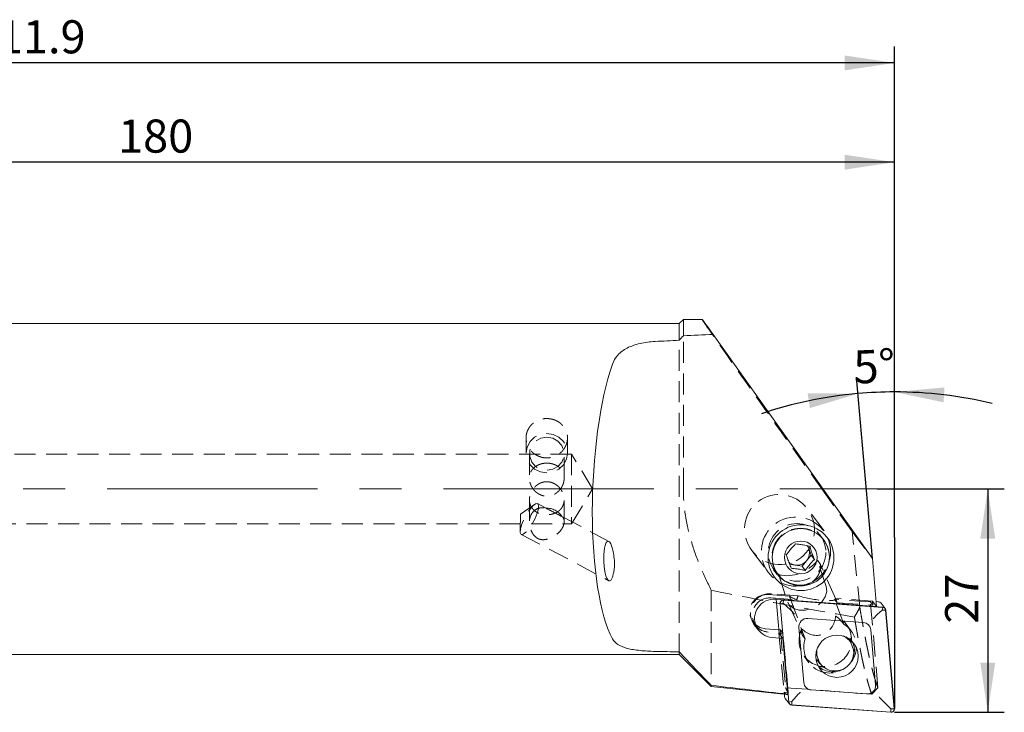
# Model space of a CAD drawing. Units: millimetres. Extents: x 14 to 248, y 11 to 140.
# Drawn here: x 189 to 248, y 98 to 140 of the extents above; entities that cross this region are included whole.
import ezdxf

# ---------------------------------------------------------------- set-up
doc = ezdxf.new("R2010")
doc.units = ezdxf.units.MM
doc.linetypes.add('CENTERX2', pattern=[20.32, 12.7, -2.54, 2.54, -2.54])
doc.linetypes.add('HIDDEN', pattern=[1.905, 1.27, -0.635])
doc.layers.add('VERMASSUNG', color=7, linetype='Continuous')
doc.styles.add('SLDTEXTSTYLE0', font='TXT', dxfattribs={"width": 0.7})
doc.dimstyles.new('SLDDIMSTYLE0', dxfattribs={"dimtxt": 2, "dimasz": 3, "dimexe": 0, "dimexo": 0.0625, "dimgap": 0.5, "dimtad": 1, "dimdec": 4, "dimlfac": 2, "dimzin": 12, "dimdsep": 46, "dimtxsty": 'SLDTEXTSTYLE0', "dimsah": 1, "dimcen": 0.09, "dimadec": 0, "dimazin": 0, "dimtfac": 1, "dimtdec": 3, "dimtofl": 0, "dimtmove": 0, "dimatfit": 3, "dimfxl": 1, "dimtolj": 1, "dimtzin": 12, "dimarcsym": 0})
doc.dimstyles.new('SLDDIMSTYLE1', dxfattribs={"dimtxt": 2, "dimasz": 3, "dimexe": 0, "dimexo": 0.0625, "dimgap": 0.5, "dimtad": 1, "dimlfac": 2, "dimrnd": 1e-09, "dimzin": 12, "dimdsep": 46, "dimtxsty": 'SLDTEXTSTYLE0', "dimsah": 1, "dimcen": 0.09, "dimadec": 0, "dimazin": 0, "dimtfac": 1, "dimtdec": 3, "dimtofl": 0, "dimtmove": 0, "dimatfit": 3, "dimfxl": 1, "dimtolj": 1, "dimtzin": 12, "dimarcsym": 0})

# ---------------------------------------------------------------- blocks, each defined once
blk = doc.blocks.new('*D1')
at = {"layer": 'VERMASSUNG'}
for p, q in [((240.354, 107.03), (239.39, 117.993)), ((241.686, 108.294), (241.686, 118.094))]:
    blk.add_line(p, q, dxfattribs=at)
for start, end in [(95.0278, 108.58033), (90, 95.0278), (76.44747, 90)]:
    blk.add_arc((241.686, 91.891), 25.203, start, end, dxfattribs=at)
for points in [[(241.686, 117.094), (244.654, 116.467), (244.708, 117.366)], [(239.477, 116.997), (236.444, 117.003), (236.576, 116.113)]]:
    blk.add_solid(points, dxfattribs=at)
at = {"layer": 'VERMASSUNG', "insert": (239.169, 119.589), "char_height": 2, "attachment_point": 1, "rotation": 2.5139, "style": 'SLDTEXTSTYLE0'}
blk.add_mtext('5°', dxfattribs=at)
blk = doc.blocks.new('*D2')
at = {"layer": 'VERMASSUNG'}
for p, q in [((151.686, 126.83), (151.686, 131.98)), ((241.686, 108.294), (241.686, 131.98)), ((241.686, 130.98), (151.686, 130.98))]:
    blk.add_line(p, q, dxfattribs=at)
for points in [[(151.686, 130.98), (154.686, 130.53), (154.686, 131.43)], [(241.686, 130.98), (238.686, 131.43), (238.686, 130.53)]]:
    blk.add_solid(points, dxfattribs=at)
at = {"layer": 'VERMASSUNG', "insert": (194.787, 133.558), "char_height": 2, "attachment_point": 1, "style": 'SLDTEXTSTYLE0'}
blk.add_mtext('180', dxfattribs=at)
blk = doc.blocks.new('*D3')
at = {"layer": 'VERMASSUNG'}
for p, q in [((135.736, 121.218), (135.736, 137.98)), ((241.686, 108.294), (241.686, 137.98)), ((241.686, 136.98), (135.736, 136.98))]:
    blk.add_line(p, q, dxfattribs=at)
for points in [[(135.736, 136.98), (138.736, 136.53), (138.736, 137.43)], [(241.686, 136.98), (238.686, 137.43), (238.686, 136.53)]]:
    blk.add_solid(points, dxfattribs=at)
at = {"layer": 'VERMASSUNG', "insert": (186.012, 139.558), "char_height": 2, "attachment_point": 1, "style": 'SLDTEXTSTYLE0'}
blk.add_mtext('211.9', dxfattribs=at)
blk = doc.blocks.new('*D5')
at = {"layer": 'VERMASSUNG'}
for p, q in [((240.633, 111.23), (248.323, 111.23)), ((247.323, 111.23), (247.323, 97.73)), ((241.686, 97.73), (248.323, 97.73))]:
    blk.add_line(p, q, dxfattribs=at)
for points in [[(247.323, 111.23), (246.873, 108.23), (247.773, 108.23)], [(247.323, 97.73), (247.773, 100.73), (246.873, 100.73)]]:
    blk.add_solid(points, dxfattribs=at)
at = {"layer": 'VERMASSUNG', "insert": (244.745, 103.08), "char_height": 2, "attachment_point": 1, "rotation": 90, "style": 'SLDTEXTSTYLE0'}
blk.add_mtext('27', dxfattribs=at)

msp = doc.modelspace()

# ---------------------------------------------------------------- linework, layer by layer
at = {"color": 7, "linetype": 'Continuous', "lineweight": 15}
for p, q in [((228.936231, 121.479815), (228.686231, 121.229815)), ((230.060509, 121.479815), (228.936231, 121.479815)), ((228.936231, 121.479815), (228.936231, 120.487688)), ((228.686231, 121.229815), (166.161231, 121.229815)), ((228.686231, 121.229815), (228.686231, 120.21582)), ((240.354368, 107.029999), (230.733386, 120.570683)), ((236.509922, 107.6281), (236.449728, 107.791894)), ((236.380399, 106.894788), (236.65721, 107.227315)), ((236.65721, 107.227315), (236.509922, 107.6281)), ((236.65721, 107.227315), (236.852262, 106.969038)), ((235.357181, 106.68239), (235.679491, 106.630516)), ((235.679491, 106.630516), (236.103589, 106.56226)), ((236.103589, 106.56226), (236.380399, 106.894788)), ((236.103589, 106.56226), (236.298642, 106.303982)), ((240.609985, 104.124522), (240.354368, 107.029999)), ((234.505528, 104.567015), (240.609985, 104.124522)), ((234.536057, 104.564802), (234.71706, 102.507421)), ((234.779662, 104.294185), (235.303353, 98.341623)), ((234.966343, 104.329528), (234.789569, 104.295193)), ((234.789569, 104.295193), (235.313261, 98.342631)), ((234.966343, 104.329528), (234.994278, 104.502021)), ((235.398117, 103.914564), (234.966343, 104.329528)), ((240.980104, 104.068128), (234.994278, 104.502021)), ((240.980971, 104.078006), (234.995145, 104.511899)), ((240.732193, 104.407423), (240.584152, 104.418154)), ((241.123235, 104.000983), (240.874458, 104.330401)), ((240.648139, 103.63224), (240.952169, 103.895635)), ((240.952169, 103.895635), (240.980104, 104.068128)), ((240.952169, 103.895635), (241.151875, 103.899604)), ((241.675567, 97.947041), (241.151875, 103.899604)), ((241.685474, 97.948049), (241.161782, 103.900612)), ((239.804387, 103.159301), (236.454336, 103.402136)), ((233.902535, 102.774489), (234.698641, 102.716782)), ((234.71567, 102.523222), (234.704517, 102.524031)), ((234.704517, 102.524031), (234.950159, 102.198766)), ((235.915628, 102.857852), (236.20872, 99.526418)), ((240.549508, 99.384383), (240.256416, 102.715817)), ((234.950159, 102.198766), (234.301834, 102.24576)), ((235.246929, 98.825519), (234.950159, 102.198766)), ((238.937707, 102.102631), (238.763859, 102.291647)), ((239.215836, 101.512475), (239.055561, 101.94914)), ((239.079156, 101.884857), (239.09426, 102.106505)), ((166.161231, 101.229815), (228.686231, 101.229815)), ((228.686231, 101.382504), (228.686231, 101.229815)), ((228.686231, 101.229815), (230.62349, 99.292555)), ((236.955276, 101.222095), (236.999562, 101.173944)), ((236.999562, 101.173944), (237.159838, 100.737279)), ((236.961765, 100.92728), (237.277692, 100.583788)), ((237.159838, 100.737279), (236.990542, 100.921346)), ((230.62349, 99.292555), (230.62349, 99.358258)), ((230.62349, 99.292555), (235.185272, 98.813093)), ((235.040742, 98.828284), (235.054576, 98.67104)), ((236.660749, 99.082934), (240.0108, 98.840099)), ((235.093123, 98.570669), (235.341901, 98.241252)), ((235.490035, 98.376966), (235.313261, 98.342631)), ((235.484165, 98.164229), (241.469991, 97.730336)), ((235.490035, 98.376966), (235.485032, 98.174107)), ((235.485032, 98.174107), (241.470858, 97.740214)), ((235.756556, 98.690027), (235.490035, 98.376966)), ((240.993669, 98.424796), (241.47586, 97.943073)), ((241.47586, 97.943073), (241.470858, 97.740214)), ((241.47586, 97.943073), (241.675567, 97.947041))]:
    msp.add_line(p, q, dxfattribs=at)
at = {"color": 7, "linetype": 'HIDDEN', "lineweight": 0}
for p, q in [((228.936231, 111.229815), (228.936231, 121.479815)), ((228.686231, 101.229815), (228.686231, 121.229815)), ((219.436231, 114.319981), (219.436231, 113.392933)), ((221.936231, 113.392933), (221.936231, 114.319894)), ((222.186231, 113.329815), (162.586231, 113.329815)), ((219.636231, 113.355798), (219.636231, 111.878624)), ((221.736231, 111.878644), (221.736231, 113.355798)), ((222.186231, 113.329815), (222.186231, 109.129815)), ((223.448039, 111.229815), (222.186231, 113.329815)), ((222.186231, 109.129815), (223.448039, 111.229815)), ((239.128897, 108.652699), (237.294402, 111.229815)), ((219.939536, 110.291721), (219.101944, 109.697663)), ((219.636231, 110.580985), (219.636231, 109.216511)), ((221.089587, 109.83269), (220.128631, 110.34192)), ((221.736231, 109.253635), (221.736231, 110.581005)), ((237.432553, 108.698609), (236.418704, 110.041091)), ((219.101944, 109.697663), (219.080692, 108.671012)), ((224.436917, 108.058876), (221.598041, 109.563251)), ((162.586231, 109.129815), (222.186231, 109.129815)), ((219.145331, 108.486355), (224.434521, 105.683511)), ((237.388441, 108.176256), (237.175235, 108.458572)), ((239.128897, 108.652699), (240.354368, 107.029999)), ((239.594492, 104.076473), (239.128897, 108.652699)), ((233.067096, 107.50994), (234.080945, 106.167458)), ((237.184848, 106.727491), (237.036029, 106.924549)), ((237.559396, 105.326658), (237.036029, 106.924549)), ((238.144355, 104.567097), (237.201411, 106.698689)), ((234.382228, 106.34928), (234.595435, 106.066963)), ((234.699667, 106.043644), (234.848486, 105.846586)), ((234.699667, 106.043644), (235.223033, 104.445754)), ((230.62349, 105.111346), (230.62349, 99.292555)), ((235.343999, 104.757509), (234.08456, 104.848802)), ((235.876004, 104.775133), (234.259886, 104.89228)), ((234.238217, 104.645338), (235.791136, 104.532772)), ((235.24807, 104.380518), (236.121543, 102.405968)), ((235.382623, 104.639133), (236.287807, 102.176037)), ((238.07188, 104.559774), (238.225537, 104.35631)), ((238.624169, 103.056942), (238.07188, 104.559774)), ((240.23269, 104.403143), (238.07188, 104.559774)), ((240.364343, 104.449787), (238.123597, 104.612212)), ((238.225537, 104.35631), (238.185086, 104.466382)), ((238.225537, 104.35631), (240.386347, 104.19968)), ((240.23269, 104.403143), (240.386347, 104.19968)), ((240.689822, 99.20714), (240.23269, 104.403143)), ((240.364343, 104.449787), (240.609985, 104.124522)), ((240.386347, 104.19968), (240.364343, 104.449787)), ((233.155646, 103.178858), (233.309303, 102.975394)), ((233.220387, 103.023533), (233.466029, 102.698268)), ((238.477569, 103.251062), (238.624169, 103.056942)), ((239.072512, 102.656323), (238.779832, 103.043873)), ((234.698641, 102.716782), (234.802365, 102.709264)), ((234.704517, 102.524031), (235.019638, 98.942192)), ((234.956022, 102.5058), (234.71567, 102.523222)), ((234.802365, 102.709264), (234.956022, 102.5058)), ((234.802365, 102.709264), (235.109286, 99.220637)), ((235.271532, 98.919549), (234.956022, 102.5058)), ((236.287807, 102.176037), (236.141207, 102.370157)), ((236.226227, 101.115377), (236.518906, 100.727827)), ((235.271532, 98.919549), (235.019638, 98.942192)), ((240.313816, 98.822036), (240.68984, 99.207122))]:
    msp.add_line(p, q, dxfattribs=at)
at = {"color": 7, "linetype": 'HIDDEN', "lineweight": 0, "flags": 128}
for points in [[(220.686231, 114.581754), (221.072502, 114.523569), (221.420963, 114.35471), (221.697502, 114.091705), (221.875052, 113.760299), (221.936231, 113.392933), (221.875052, 113.025568), (221.697502, 112.694162), (221.420963, 112.431157), (221.072502, 112.262298), (220.686231, 112.204113), (220.29996, 112.262298), (219.9515, 112.431157), (219.67496, 112.694162), (219.497411, 113.025568), (219.436231, 113.392933), (219.497411, 113.760299), (219.67496, 114.091705), (219.9515, 114.35471), (220.29996, 114.523569), (220.686231, 114.581754)], [(220.686231, 114.354408), (221.045352, 114.294184), (221.361158, 114.120777), (221.595558, 113.855103), (221.720279, 113.529205), (221.720279, 113.182392), (221.595558, 112.856494), (221.361158, 112.590819), (221.045352, 112.417412), (220.686231, 112.357189), (220.32711, 112.417412), (220.011304, 112.590819), (219.776905, 112.856494), (219.652183, 113.182392), (219.652183, 113.529205), (219.776905, 113.855103), (220.011304, 114.120777), (220.32711, 114.294184), (220.686231, 114.354408)], [(220.128631, 110.34192), (220.188089, 110.238747), (220.181075, 110.036115), (220.108435, 109.758463), (219.978931, 109.43928), (219.808183, 109.117064), (219.616785, 108.83068), (219.427824, 108.61467), (219.264089, 108.495087), (219.145331, 108.486355), (219.085873, 108.589527), (219.092887, 108.792159), (219.165526, 109.069811), (219.29503, 109.388994), (219.465778, 109.71121), (219.657176, 109.997594), (219.846138, 110.213605), (220.009872, 110.333188), (220.128631, 110.34192)], [(237.559396, 105.326658), (237.592249, 105.030237), (237.507536, 104.719717), (237.31355, 104.425494), (237.02928, 104.176369), (236.682551, 103.996727), (236.307304, 103.904154), (235.940271, 103.907711), (235.617379, 104.00705), (235.370236, 104.192447), (235.223033, 104.445754)]]:
    msp.add_lwpolyline(points, dxfattribs=at)
at = {"color": 7, "linetype": 'Continuous', "lineweight": 15, "flags": 128}
for points in [[(233.292147, 103.031073), (233.552229, 102.862828), (233.902535, 102.774489)], [(233.357864, 102.871969), (233.664183, 102.669881), (234.056192, 102.571026)], [(239.025879, 102.136663), (239.043984, 101.983237), (239.044996, 101.965447)], [(237.433844, 100.443764), (237.089611, 100.52302), (237.086883, 100.524019)], [(238.678352, 100.386651), (238.732768, 100.425223), (238.845071, 100.516352)]]:
    msp.add_lwpolyline(points, dxfattribs=at)
at = {"color": 7, "linetype": 'Continuous', "lineweight": 15}
for centre, radius in [((236.045341, 107.077973), 1.989758), ((236.029102, 107.102211), 1.732185), ((236.026168, 107.095745), 0.98812), ((238.213364, 101.122288), 1.278749)]:
    msp.add_circle(centre, radius, dxfattribs=at)
at = {"color": 7, "linetype": 'HIDDEN', "lineweight": 0}
for centre in [(235.802297, 107.396718), (236.015503, 107.114402)]:
    msp.add_circle(centre, 1.740336, dxfattribs=at)
for centre, radius, start, end in [((220.693985, 109.002776), 1.063009, 31.85983999, 93.36801805), ((235.733619, 107.445258), 2.090374, 293.74962921, 287.56738244), ((233.998835, 103.804587), 1.047727, 85.30681454, 227.5849428), ((234.164121, 103.723515), 1.172681, 85.31582619, 226.56485869), ((234.157395, 103.596967), 1.051482, 85.59163202, 216.23795793), ((237.536846, 102.105012), 1.557415, 0.054926, 67.54244359), ((237.812275, 101.70645), 1.575754, 310.95225063, 58.98639529), ((237.506237, 102.077133), 1.584627, 154.01611874, 353.03067037), ((237.778642, 101.676203), 1.572394, 161.46516189, 304.90317853)]:
    msp.add_arc(centre, radius, start, end, dxfattribs=at)
at = {"color": 7, "linetype": 'Continuous', "lineweight": 15}
for centre, radius, start, end in [((235.826388, 107.377007), 0.728194, 20.17058218, 35.51756923), ((235.809393, 107.373737), 0.745279, 320.01067731, 19.95599321), ((235.795171, 107.355391), 0.734047, 226.47921208, 260.93281206), ((235.797755, 107.378474), 0.757249, 261.01498985, 320.3020218), ((234.403131, 103.406436), 1.165087, 84.95786, 265.01222795), ((234.980704, 104.310697), 0.20172, 85.89486342, 184.69511372), ((234.980559, 104.310879), 0.191634, 85.89486342, 184.69511372), ((240.718458, 104.212158), 0.195747, 37.16093095, 85.97657796), ((240.967399, 103.883375), 0.185189, 5.02742938, 86.06604703), ((240.967597, 103.883529), 0.194936, 5.02742933, 86.06604713), ((234.127634, 103.594938), 1.026402, 217.1287287, 266.0087802), ((236.418235, 102.89913), 0.504299, 85.89486342, 184.69511372), ((239.770952, 102.67311), 0.487339, 5.02742933, 86.06604713), ((237.995827, 101.465767), 1.271224, 324.58776647, 36.8394075), ((237.960655, 101.436764), 1.263565, 226.5973524, 265.97553865), ((237.963651, 101.476351), 1.303265, 265.96628745, 312.55651225), ((236.694184, 99.569124), 0.487339, 185.02742933, 266.06604713), ((240.046901, 99.343104), 0.504299, 265.8948634, 4.69511375), ((235.248514, 98.687934), 0.194673, 184.97843844, 217.03975426), ((235.497539, 98.358705), 0.194936, 185.02742933, 266.06604713), ((235.497737, 98.358859), 0.185189, 185.02742933, 266.06604713), ((241.484432, 97.931538), 0.20172, 265.89486342, 4.69511372), ((241.484576, 97.931356), 0.191634, 265.89486342, 4.69511372)]:
    msp.add_arc(centre, radius, start, end, dxfattribs=at)
at = {"color": 7, "linetype": 'HIDDEN', "lineweight": 0}
for centre, major_axis, ratio, start_param, end_param in [((237.356871, 111.229815), (-7.296512, 10.249958), 0.004044876, 6.280305939, 7.851102266), ((235.404085, 107.900011), (1.835607, 1.029199), 0.877279917, 3.903713283, 5.178837124), ((236.550804, 105.079585), (-0.469144, 1.375833), 0.85874531, 1.51253306, 1.598222256), ((236.781478, 104.558128), (1.483611, -0.289252), 0.184574131, 3.430111266, 4.018063484), ((237.016905, 104.02593), (-0.469144, 1.375833), 0.85874531, 0.736039312, 0.924580842), ((236.641507, 104.874543), (1.483611, -0.289252), 0.184574131, 4.206605014, 6.376989706), ((237.016905, 104.02593), (-0.469144, 1.375833), 0.85874531, 4.739814909, 4.848839928), ((236.866272, 103.812304), (-0.469144, 1.375833), 0.85874531, 2.098545205, 4.23949196), ((233.946227, 111.098429), (-1.26058, 12.285386), 0.090888334, 2.986842517, 3.122510527), ((234.198617, 111.098145), (-1.263302, 12.311911), 0.090888334, 2.865677183, 2.984680676)]:
    msp.add_ellipse(centre, major_axis=major_axis, ratio=ratio, start_param=start_param, end_param=end_param, dxfattribs=at)
at = {"color": 7, "linetype": 'Continuous', "lineweight": 15}
for centre, major_axis, ratio, start_param, end_param in [((237.356871, 111.229815), (-7.296512, 10.249958), 0.004044876, 5.855950296, 6.280305939), ((258.127154, 111.229815), (95.143532, 1.406968), 0.104058859, 1.883857985, 1.899921305), ((258.127154, 111.229815), (97.52212, 1.442142), 0.104058859, 1.853986825, 1.873243518), ((226.113933, 111.229815), (0.401089, 9.999435), 0.264945225, 0.727097733, 2.71500133), ((224.435719, 106.871193), (-0.044649, 1.199044), 0.257112138, 5.369274369, 10.051028854), ((238.107699, 101.34321), (0.890338, 0.6879), 0.984640649, 6.192766071, 6.744558157), ((258.127154, 111.229815), (95.143532, 1.406968), 0.104058859, 4.380186393, 4.396249713), ((238.107699, 101.34321), (0.890338, 0.6879), 0.984640649, 2.390703609, 2.628751657), ((238.107699, 101.34321), (0.890338, 0.6879), 0.984640649, 3.051173418, 5.770344311), ((233.946227, 111.098429), (-1.26058, 12.285386), 0.090888334, 3.122510527, 3.178293248)]:
    msp.add_ellipse(centre, major_axis=major_axis, ratio=ratio, start_param=start_param, end_param=end_param, dxfattribs=at)
at = {"color": 7, "linetype": 'HIDDEN', "lineweight": 0}
msp.add_ellipse((234.7429, 108.775516), major_axis=(-1.285053, 1.701594), ratio=0.984843277, dxfattribs=at)
at = {"color": 7, "linetype": 'Continuous', "lineweight": 15}
for points, knots in [([(224.652587, 118.771095), (224.722792, 118.976381), (224.82922, 119.160789), (225.053191, 119.408568), (225.138902, 119.486158), (225.327354, 119.62692), (225.43071, 119.690875), (225.656541, 119.806994), (225.780408, 119.859588), (226.040894, 119.950682), (226.177365, 119.98939), (226.462714, 120.054632), (226.61269, 120.081299), (226.920437, 120.122066), (227.077165, 120.136146), (227.236779, 120.144183)], [0, 0, 0, 0, 0.25, 0.25, 0.375, 0.375, 0.5, 0.5, 0.625, 0.625, 0.75, 0.75, 0.875, 0.875, 1, 1, 1, 1]), ([(235.70949, 107.90712), (235.624866, 107.819021), (235.480066, 107.668278), (235.287013, 107.426053), (235.196149, 107.298574), (235.15587, 107.242064)], [0, 0, 0, 0, 0.439116538, 0.751366943, 1, 1, 1, 1]), ([(236.557687, 107.770606), (236.430892, 107.797259), (236.213934, 107.842864), (235.915987, 107.886067), (235.772913, 107.900654), (235.70949, 107.90712)], [0, 0, 0, 0, 0.439116538, 0.751366943, 1, 1, 1, 1]), ([(236.852262, 106.969038), (236.832491, 107.019391), (236.79478, 107.115437), (236.737816, 107.264445), (236.682926, 107.412091), (236.6305, 107.558211), (236.589298, 107.676993), (236.566193, 107.745417), (236.557687, 107.770606)], [0, 0, 0, 0, 0.1858585509, 0.3545088036, 0.528751704, 0.7072103788, 0.8922150243, 1, 1, 1, 1]), ([(224.652587, 107.612484), (224.679038, 107.500998), (224.705676, 107.376349), (224.750002, 107.099905), (224.767155, 106.951439), (224.774961, 106.713054), (224.774432, 106.632697), (224.765956, 106.471445), (224.757788, 106.389708), (224.735112, 106.235481), (224.720344, 106.16074), (224.68757, 106.023375), (224.66995, 105.96171), (224.652587, 105.90642)], [0, 0, 0, 0, 0.25, 0.25, 0.5, 0.5, 0.625, 0.625, 0.75, 0.75, 0.875, 0.875, 1, 1, 1, 1]), ([(235.15587, 107.242064), (235.164366, 107.216902), (235.201394, 107.107246), (235.277349, 106.891252), (235.374689, 106.633425), (235.430701, 106.490778), (235.450445, 106.440495)], [0, 0, 0, 0, 0.108110088, 0.471158067, 0.813580843, 1, 1, 1, 1]), ([(236.298642, 106.303982), (236.372527, 106.406299), (236.498952, 106.581374), (236.700173, 106.812783), (236.80555, 106.921046), (236.852262, 106.969038)], [0, 0, 0, 0, 0.4391165376, 0.7513669429, 1, 1, 1, 1]), ([(235.450445, 106.440495), (235.566502, 106.428062), (235.765085, 106.406788), (236.071199, 106.35277), (236.228785, 106.318966), (236.298642, 106.303982)], [0, 0, 0, 0, 0.439116538, 0.751366943, 1, 1, 1, 1]), ([(235.398117, 103.914564), (235.42465, 103.888897), (235.478143, 103.837149), (235.564307, 103.75196), (235.619242, 103.696969), (235.644578, 103.671428), (235.64518, 103.670821)], [0, 0, 0, 0, 0.336783113, 0.679011135, 0.992371734, 1, 1, 1, 1]), ([(240.648139, 103.63224), (240.619525, 103.606393), (240.562368, 103.554763), (240.478487, 103.466804), (240.42912, 103.409727), (240.407309, 103.382938), (240.406767, 103.382272)], [0, 0, 0, 0, 0.337231419, 0.673632148, 0.991883561, 1, 1, 1, 1]), ([(227.236779, 101.411737), (226.917897, 101.418465), (226.613862, 101.434792), (226.035243, 101.494338), (225.776263, 101.536178), (225.318276, 101.656383), (225.13031, 101.732152), (224.829866, 101.924663), (224.722763, 102.038182), (224.652587, 102.170484)], [0, 0, 0, 0, 0.25, 0.25, 0.5, 0.5, 0.75, 0.75, 1, 1, 1, 1]), ([(236.003152, 98.933078), (236.002509, 98.932546), (235.976626, 98.911148), (235.921092, 98.862238), (235.834461, 98.77792), (235.782546, 98.719349), (235.756556, 98.690027)], [0, 0, 0, 0, 0.008116439, 0.326367852, 0.662768581, 1, 1, 1, 1]), ([(240.754483, 98.658109), (240.75499, 98.657627), (240.776338, 98.637367), (240.82489, 98.590829), (240.907245, 98.510683), (240.965016, 98.453271), (240.993669, 98.424796)], [0, 0, 0, 0, 0.007628266, 0.320988865, 0.663216887, 1, 1, 1, 1])]:
    msp.add_open_spline(points, degree=3, knots=knots, dxfattribs=at)
for points in [[(228.936231, 120.487688), (228.852801, 120.397155), (228.769465, 120.306535), (228.686231, 120.21582)], [(228.686231, 101.382504), (229.326954, 100.70294), (229.973548, 100.028996), (230.62349, 99.358258)], [(235.246929, 98.825519), (233.705141, 98.998193), (232.163962, 99.175521), (230.62349, 99.358258)]]:
    msp.add_open_spline(points, degree=3, dxfattribs=at)
at = {"color": 7, "linetype": 'HIDDEN', "lineweight": 0}
for points, knots in [([(220.520896, 115.484568), (220.768899, 115.484568), (220.850169, 115.477165), (221.010032, 115.448135), (221.089461, 115.426151), (221.240797, 115.368709), (221.31256, 115.333524), (221.448376, 115.250187), (221.512619, 115.20163), (221.627797, 115.095224), (221.679511, 115.036997), (221.770893, 114.910016), (221.809677, 114.842279), (221.872044, 114.701494), (221.896084, 114.627402), (221.928226, 114.47513), (221.936186, 114.398257), (221.936276, 114.243033), (221.928144, 114.163868), (221.896224, 114.010133), (221.872607, 113.935104), (221.809955, 113.788841), (221.770851, 113.717976), (221.680425, 113.586328), (221.628739, 113.524673), (221.512171, 113.410527), (221.449126, 113.359817), (221.313855, 113.270791), (221.240757, 113.232161), (221.089444, 113.170224), (221.011533, 113.146807), (220.851217, 113.11509), (220.768314, 113.106957), (220.605087, 113.106897), (220.523917, 113.114706), (220.362486, 113.146358), (220.283616, 113.170056), (220.13314, 113.231499), (220.06038, 113.269728), (219.923778, 113.359425), (219.860863, 113.410118), (219.745523, 113.522763), (219.692714, 113.585445), (219.601942, 113.717393), (219.563483, 113.786929), (219.500569, 113.933082), (219.476439, 114.00948), (219.444502, 114.162674), (219.436307, 114.240292), (219.436157, 114.397525), (219.444202, 114.474511), (219.475859, 114.625391), (219.499866, 114.700067), (219.562494, 114.841798), (219.600829, 114.908759), (219.691434, 115.035111), (219.744116, 115.094643), (219.859206, 115.201113), (219.922039, 115.248781), (220.058603, 115.332873), (220.131163, 115.368446), (220.356638, 115.454243), (220.520896, 115.484568), (220.768899, 115.484568)], [-0.0625, -0.0625, 0, 0, 0.03125, 0.03125, 0.0625, 0.0625, 0.09375, 0.09375, 0.125, 0.125, 0.15625, 0.15625, 0.1875, 0.1875, 0.21875, 0.21875, 0.25, 0.25, 0.28125, 0.28125, 0.3125, 0.3125, 0.34375, 0.34375, 0.375, 0.375, 0.40625, 0.40625, 0.4375, 0.4375, 0.46875, 0.46875, 0.5, 0.5, 0.53125, 0.53125, 0.5625, 0.5625, 0.59375, 0.59375, 0.625, 0.625, 0.65625, 0.65625, 0.6875, 0.6875, 0.71875, 0.71875, 0.75, 0.75, 0.78125, 0.78125, 0.8125, 0.8125, 0.84375, 0.84375, 0.875, 0.875, 0.90625, 0.90625, 0.9375, 0.9375, 1, 1, 1.03125, 1.03125]), ([(220.756862, 112.790419), (220.6156, 112.790419), (220.546438, 112.784986), (220.410825, 112.763725), (220.343719, 112.747601), (220.15423, 112.68486), (220.039791, 112.622884), (219.849345, 112.464371), (219.771546, 112.366037), (219.691973, 112.197831), (219.67109, 112.137006), (219.643431, 112.011761), (219.636378, 111.94727), (219.636089, 111.81436), (219.643084, 111.74607), (219.670334, 111.61263), (219.690779, 111.546038), (219.744083, 111.416989), (219.776457, 111.355374), (219.852237, 111.23785), (219.89588, 111.18189), (220.038687, 111.029283), (220.15338, 110.944069), (220.34149, 110.856037), (220.407725, 110.832839), (220.544703, 110.801389), (220.613723, 110.793426), (220.752832, 110.792984), (220.823737, 110.800814), (220.959965, 110.831416), (221.025898, 110.853998), (221.153656, 110.913134), (221.213649, 110.948843), (221.326222, 111.031075), (221.379286, 111.078161), (221.474949, 111.17991), (221.517917, 111.234702), (221.594166, 111.352111), (221.627238, 111.414756), (221.680348, 111.5423), (221.700869, 111.607865), (221.728962, 111.74271), (221.736071, 111.810299), (221.736386, 111.942672), (221.729492, 112.008727), (221.70207, 112.134755), (221.68182, 112.194487), (221.602025, 112.364721), (221.524641, 112.462927), (221.380651, 112.583036), (221.328677, 112.618101), (221.216471, 112.679297), (221.155506, 112.705596), (221.029385, 112.747423), (220.963946, 112.76325), (220.827843, 112.784811), (220.756862, 112.790419), (220.6156, 112.790419)], [-0.03125, -0.03125, 0, 0, 0.03125, 0.03125, 0.0625, 0.0625, 0.125, 0.125, 0.1875, 0.1875, 0.21875, 0.21875, 0.25, 0.25, 0.28125, 0.28125, 0.3125, 0.3125, 0.34375, 0.34375, 0.375, 0.375, 0.4375, 0.4375, 0.46875, 0.46875, 0.5, 0.5, 0.53125, 0.53125, 0.5625, 0.5625, 0.59375, 0.59375, 0.625, 0.625, 0.65625, 0.65625, 0.6875, 0.6875, 0.71875, 0.71875, 0.75, 0.75, 0.78125, 0.78125, 0.8125, 0.8125, 0.875, 0.875, 0.90625, 0.90625, 0.9375, 0.9375, 0.96875, 0.96875, 1, 1, 1.03125, 1.03125]), ([(220.6156, 111.666429), (220.756862, 111.666429), (220.826024, 111.65845), (220.961638, 111.627683), (221.028743, 111.604487), (221.218233, 111.516249), (221.332671, 111.431246), (221.523118, 111.228287), (221.600917, 111.108227), (221.68049, 110.916919), (221.701372, 110.849792), (221.729032, 110.71613), (221.736084, 110.649444), (221.736374, 110.516445), (221.729378, 110.450332), (221.702129, 110.325188), (221.681684, 110.264773), (221.62838, 110.151212), (221.596006, 110.098769), (221.520225, 110.001492), (221.476582, 109.956652), (221.333775, 109.837415), (221.219082, 109.775273), (221.030973, 109.712657), (220.964737, 109.696524), (220.82776, 109.674786), (220.758739, 109.669365), (220.619631, 109.669062), (220.548726, 109.674393), (220.412498, 109.695536), (220.346565, 109.711223), (220.218807, 109.753254), (220.158813, 109.779011), (220.04624, 109.839981), (219.993177, 109.875634), (219.897513, 109.955077), (219.854545, 109.99894), (219.778297, 110.096017), (219.745224, 110.149303), (219.692114, 110.26143), (219.671594, 110.320804), (219.6435, 110.447101), (219.636392, 110.512478), (219.636076, 110.644753), (219.64297, 110.712954), (219.670392, 110.847331), (219.690643, 110.913181), (219.770437, 111.106605), (219.847821, 111.226468), (219.991811, 111.38021), (220.043786, 111.4265), (220.155991, 111.508974), (220.216956, 111.545414), (220.343078, 111.604233), (220.408516, 111.626999), (220.544619, 111.658193), (220.6156, 111.666429), (220.756862, 111.666429)], [-0.03125, -0.03125, 0, 0, 0.03125, 0.03125, 0.0625, 0.0625, 0.125, 0.125, 0.1875, 0.1875, 0.21875, 0.21875, 0.25, 0.25, 0.28125, 0.28125, 0.3125, 0.3125, 0.34375, 0.34375, 0.375, 0.375, 0.4375, 0.4375, 0.46875, 0.46875, 0.5, 0.5, 0.53125, 0.53125, 0.5625, 0.5625, 0.59375, 0.59375, 0.625, 0.625, 0.65625, 0.65625, 0.6875, 0.6875, 0.71875, 0.71875, 0.75, 0.75, 0.78125, 0.78125, 0.8125, 0.8125, 0.875, 0.875, 0.90625, 0.90625, 0.9375, 0.9375, 0.96875, 0.96875, 1, 1, 1.03125, 1.03125]), ([(230.62349, 105.111346), (230.381723, 105.583039), (230.156216, 106.062863), (229.748845, 107.044333), (229.566912, 107.546068), (229.338281, 108.320436), (229.270015, 108.580447), (229.151106, 109.104661), (229.10038, 109.369524), (228.978026, 110.165246), (228.936231, 110.696909), (228.936231, 111.229815)], [0, 0, 0, 0, 0.25, 0.25, 0.5, 0.5, 0.625, 0.625, 0.75, 0.75, 1, 1, 1, 1]), ([(221.596842, 109.563878), (221.628067, 109.547786), (221.662089, 109.511507), (221.713781, 109.414705), (221.73223, 109.352565), (221.739074, 109.205229), (221.727508, 109.118124), (221.675565, 108.973392), (221.652361, 108.922759), (221.595112, 108.821801), (221.560121, 108.769912), (221.44135, 108.620022), (221.343808, 108.527858), (221.189642, 108.413539), (221.136977, 108.379281), (221.032089, 108.318961), (220.979402, 108.292564), (220.820107, 108.223586), (220.716033, 108.192323), (220.55994, 108.167321), (220.507519, 108.162672), (220.40129, 108.16317), (220.347673, 108.168207), (220.26501, 108.187298), (220.237406, 108.195552), (220.181797, 108.216853), (220.153392, 108.230162), (220.07117, 108.276816), (220.019087, 108.317732), (219.926988, 108.409405), (219.886529, 108.459872), (219.814758, 108.566419), (219.783931, 108.621773), (219.703755, 108.794002), (219.66636, 108.918948), (219.63947, 109.108913), (219.635243, 109.172993), (219.637604, 109.302965), (219.644356, 109.368494), (219.669405, 109.494821), (219.688045, 109.557201), (219.736628, 109.673999), (219.766221, 109.728105), (219.870739, 109.877385), (219.959893, 109.955283), (220.150656, 110.059568), (220.252901, 110.087127), (220.449376, 110.102365), (220.546585, 110.090479), (220.631534, 110.063949)], [0, 0, 0, 0, 0.0625, 0.0625, 0.125, 0.125, 0.1875, 0.1875, 0.21875, 0.21875, 0.25, 0.25, 0.3125, 0.3125, 0.34375, 0.34375, 0.375, 0.375, 0.4375, 0.4375, 0.46875, 0.46875, 0.5, 0.5, 0.515625, 0.515625, 0.53125, 0.53125, 0.5625, 0.5625, 0.59375, 0.59375, 0.625, 0.625, 0.6875, 0.6875, 0.71875, 0.71875, 0.75, 0.75, 0.78125, 0.78125, 0.8125, 0.8125, 0.875, 0.875, 0.9375, 0.9375, 1, 1, 1, 1]), ([(220.631534, 110.063949), (220.800363, 109.986169), (220.964471, 109.899218), (221.29226, 109.724954), (221.447603, 109.642858), (221.596842, 109.563878)], [0, 0, 0, 0, 0.5, 0.5, 1, 1, 1, 1]), ([(237.184848, 106.727491), (237.199518, 106.708067), (237.209737, 106.681864), (237.223143, 106.619497), (237.226284, 106.583184), (237.225553, 106.463868), (237.212219, 106.370603), (237.166556, 106.215485), (237.146961, 106.161153), (237.095232, 106.046873), (237.063166, 105.986907), (236.979679, 105.862284), (236.928385, 105.797183), (236.824543, 105.697469), (236.784797, 105.663381), (236.691075, 105.595703), (236.637402, 105.562382), (236.575498, 105.53191)], [0, 0, 0, 0, 0.125, 0.125, 0.25, 0.25, 0.5, 0.5, 0.625, 0.625, 0.75, 0.75, 0.875, 0.875, 0.9375, 0.9375, 1, 1, 1, 1]), ([(236.364551, 105.452374), (236.296011, 105.433699), (236.23173, 105.422358), (236.108404, 105.408463), (236.052094, 105.40624), (235.946069, 105.407072), (235.896126, 105.410248), (235.802905, 105.419891), (235.759345, 105.426365), (235.635156, 105.449036), (235.5609, 105.468414), (235.423473, 105.511418), (235.360445, 105.535153), (235.187643, 105.608415), (235.092233, 105.660397), (234.937847, 105.759646), (234.878207, 105.807232), (234.848486, 105.846586)], [0, 0, 0, 0, 0.0625, 0.0625, 0.125, 0.125, 0.1875, 0.1875, 0.25, 0.25, 0.375, 0.375, 0.5, 0.5, 0.75, 0.75, 1, 1, 1, 1]), ([(238.477569, 103.251062), (238.452871, 103.283765), (238.404725, 103.330517), (238.285439, 103.432863), (238.213578, 103.488708), (238.131777, 103.544317)], [0, 0, 0, 0, 0.5, 0.5, 1, 1, 1, 1]), ([(239.594987, 104.077406), (239.542464, 103.979252), (239.436237, 103.780739), (239.32609, 103.584374), (239.270404, 103.485101)], [0, 0, 0, 0, 0.494445001, 1, 1, 1, 1]), ([(240.689801, 99.207168), (240.67954, 99.233821), (240.659038, 99.287079), (240.627855, 99.37337), (240.596399, 99.464245), (240.564638, 99.560169), (240.53258, 99.661016), (240.500223, 99.76682), (240.467568, 99.877573), (240.434614, 99.993276), (240.401361, 100.113928), (240.36781, 100.23953), (240.33396, 100.370082), (240.299812, 100.505584), (240.265365, 100.646035), (240.23062, 100.791434), (240.195576, 100.941784), (240.151157, 101.136969), (240.0974, 101.380774), (240.034348, 101.678213), (239.971343, 101.986911), (239.908388, 102.30686), (239.845481, 102.638077), (239.782623, 102.980498), (239.71982, 103.334353), (239.657045, 103.698771), (239.615363, 103.950451), (239.594492, 104.076473)], [0, 0, 0, 0, 0.031187211, 0.062317426, 0.09340411, 0.124460786, 0.155501015, 0.186538381, 0.217586472, 0.248658859, 0.279769085, 0.310930642, 0.342156954, 0.373461364, 0.404857115, 0.436357333, 0.467975016, 0.499723018, 0.556081454, 0.612072985, 0.667770819, 0.723249327, 0.778583764, 0.833849973, 0.889124078, 0.944482172, 1, 1, 1, 1]), ([(239.269578, 103.486644), (239.280824, 103.418618), (239.30332, 103.282548), (239.337059, 103.082268), (239.3708, 102.884853), (239.404543, 102.690655), (239.438289, 102.499677), (239.472036, 102.312017), (239.505785, 102.127745), (239.539536, 101.946935), (239.573289, 101.769661), (239.607044, 101.595993), (239.6408, 101.426002), (239.674559, 101.259757), (239.708319, 101.097323), (239.742084, 100.938768), (239.77584, 100.784155), (239.821522, 100.58061), (239.878455, 100.3356), (239.945625, 100.059157), (240.01116, 99.802854), (240.075027, 99.566688), (240.137243, 99.350446), (240.197777, 99.154451), (240.256735, 98.976855), (240.294902, 98.874224), (240.313898, 98.823142)], [0, 0, 0, 0, 0.031205864, 0.062420221, 0.093643073, 0.124874419, 0.15611426, 0.187362597, 0.21861943, 0.249884759, 0.281158586, 0.31244091, 0.343731733, 0.375031054, 0.406338875, 0.437655195, 0.468980016, 0.500313337, 0.564697193, 0.628533898, 0.691822273, 0.75456117, 0.816749467, 0.878386074, 0.939469929, 1, 1, 1, 1]), ([(236.081788, 102.771387), (236.077364, 102.683376), (236.080841, 102.602168), (236.100558, 102.462339), (236.116553, 102.402802), (236.141207, 102.370157)], [0, 0, 0, 0, 0.5, 0.5, 1, 1, 1, 1])]:
    msp.add_open_spline(points, degree=3, knots=knots, dxfattribs=at)
for points in [[(236.575498, 105.53191), (236.50399, 105.509018), (236.433678, 105.482493), (236.364551, 105.452374)], [(230.62349, 105.111346), (233.497202, 104.522061), (236.380883, 103.990309), (239.269429, 103.486637)], [(240.313747, 98.823152), (238.578657, 98.952719), (236.843826, 99.085102), (235.109286, 99.220637)]]:
    msp.add_open_spline(points, degree=3, dxfattribs=at)
at = {"layer": 'VERMASSUNG', "linetype": 'CENTERX2', "lineweight": 0}
msp.add_line((133.167298, 111.229815), (240.632867, 111.229815), dxfattribs=at)
at = {"layer": 'VERMASSUNG'}
msp.add_line((241.686231, 108.293959), (241.686231, 97.953864), dxfattribs=at)

# ---------------------------------------------------------------- dimensions: what is measured, and where the dimension line sits
for base, p2, picture, middle in [((135.736231, 136.979815), (135.736231, 121.217845), '*D3', (188.711231, 136.979815)), ((151.686231, 130.979815), (151.686231, 126.829815), '*D2', (196.686231, 130.979815))]:
    dim = msp.add_linear_dim(base=base, p1=(241.686231, 108.293959), p2=p2, dimstyle='SLDDIMSTYLE1', dxfattribs=at)
    dim.commit()
    dim.dimension.update_dxf_attribs({"geometry": picture, "text_midpoint": middle, "dimtype": 160})
dim = msp.add_angular_dim_2l(base=(240.580793, 117.069877), line1=((241.686231, 108.293959), (241.686231, 97.953864)), line2=((240.609985, 104.124522), (240.354368, 107.029999)), dimstyle='SLDDIMSTYLE0', dxfattribs=at)
dim.commit()
dim.dimension.update_dxf_attribs({"geometry": '*D1', "text_midpoint": (240.580793, 117.069877), "dimtype": 162})
dim = msp.add_linear_dim(base=(247.32273, 97.729815), p1=(240.632867, 111.229815), p2=(241.686231, 97.729815), angle=90, dimstyle='SLDDIMSTYLE1', dxfattribs=at)
dim.commit()
dim.dimension.update_dxf_attribs({"geometry": '*D5', "text_midpoint": (247.32273, 104.479815), "dimtype": 160})

doc.saveas('drawing.dxf')
